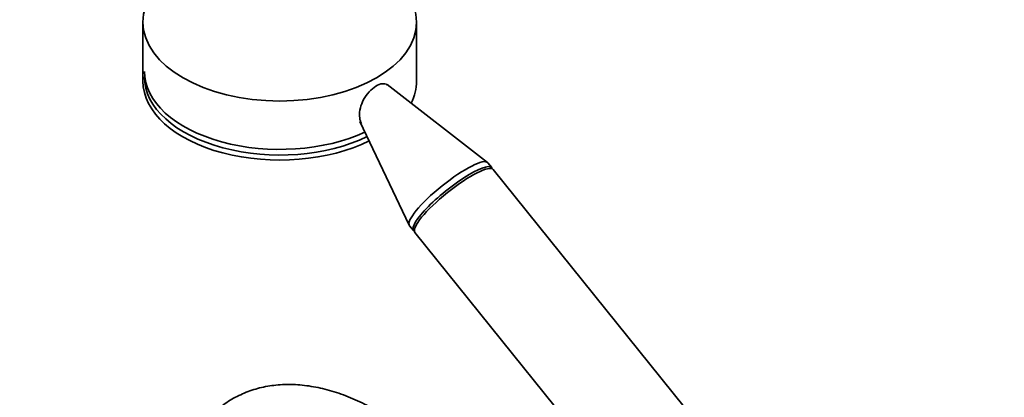
# Model space of a CAD drawing. Units: millimetres. Extents: x 0 to 2433, y 0 to 2743.
# Drawn here: x 591 to 835, y 941 to 1035 of the extents above; entities that cross this region are included whole.
import ezdxf
from ezdxf import colors
from ezdxf.entities.mleader import LeaderData, LeaderLine
from ezdxf.math import Vec2, Vec3

# ---------------------------------------------------------------- set-up
doc = ezdxf.new("R2010")
doc.units = ezdxf.units.MM
doc.layers.add('DV5_Défaut', color=7, linetype='Continuous')
doc.layers.add('Défaut', color=7, linetype='Continuous')

# ---------------------------------------------------------------- blocks, each defined once
blk = doc.blocks.new('_DOT')
at = {"color": 0}
blk.add_line((0, 0), (-1, 0), dxfattribs=at)
at = {"color": 0, "const_width": 0.333}
blk.add_lwpolyline([(-0.1665, 0, 1), (0.1665, 0, 1)], format="xyb", close=True, dxfattribs=at)
blk = doc.blocks.new('SE4')
at = {"layer": 'DV5_Défaut', "color": 7, "linetype": 'Continuous', "lineweight": 35}
for p, q in [((621.32, 1034.16), (621.32, 1019.47)), ((689.32, 1019.47), (689.32, 1034.16)), ((706.96, 999.28), (682.03, 1018.62)), ((675.26, 1009.42), (687.5, 983.64)), ((708.03, 997.97), (707.05, 999.19)), ((781.87, 906.11), (708.39, 997.53)), ((687.57, 983.52), (688.55, 982.3)), ((688.9, 981.86), (762.39, 890.45))]:
    blk.add_line(p, q, dxfattribs=at)
blk.add_ellipse((655.32, 1034.16), major_axis=(-34, 0), ratio=0.57735, dxfattribs=at)
for centre, major_axis, ratio, start_param, end_param in [((655.32, 1021.91), (33.63, 0), 0.57735, 3.141593, 5.393277), ((655.32, 1019.47), (-34, 0), 0.57735, 0, 2.28313), ((655.32, 1020.51), (33.63, 0), 0.57735, 3.141593, 5.414199), ((655.32, 1019.47), (-34, 0), 0.57735, 2.859682, 3.141593), ((697.31, 991.36), (-9.74, -7.83), 0.211325, 3.141593, 6.283185), ((698.29, 990.14), (-9.74, -7.83), 0.211325, 3.034081, 6.283185), ((698.65, 989.69), (-9.74, -7.83), 0.211325, 3.141593, 6.283185), ((698.29, 990.14), (-9.74, -7.83), 0.211325, 0, 0.107511)]:
    blk.add_ellipse(centre, major_axis=major_axis, ratio=ratio, start_param=start_param, end_param=end_param, dxfattribs=at)
for points, knots in [([(675.61, 1008.92), (675.41, 1009.34), (675.27, 1009.82), (675.04, 1011.55), (675.27, 1012.97), (676.54, 1015.74), (677.62, 1017.08), (679.33, 1018.35), (679.9, 1018.64), (680.92, 1018.89), (681.37, 1018.86), (681.83, 1018.64), (681.91, 1018.58), (681.99, 1018.52)], [0, 0, 0, 0, 0.119588, 0.119588, 0.401516, 0.401516, 0.683445, 0.683445, 0.824409, 0.824409, 0.965373, 0.965373, 1, 1, 1, 1]), ([(679.37, 937.55), (678.48, 938.05), (676.29, 939.26), (672.3, 941.08), (667.71, 942.65), (663.14, 943.67), (658.68, 944.12), (654.38, 943.98), (650.3, 943.27), (646.49, 942), (642.97, 940.21), (639.79, 937.93), (636.96, 935.2), (634.49, 932.02), (632.39, 928.43), (630.69, 924.44), (629.39, 920.07), (628.52, 915.39), (628.15, 911.13), (628.11, 908.71), (628.1, 907.77)], [0, 0, 0, 0, 0.032447, 0.093589, 0.154757, 0.215665, 0.276014, 0.335484, 0.393861, 0.451139, 0.507553, 0.563525, 0.619445, 0.675745, 0.732814, 0.790861, 0.849885, 0.909716, 0.970092, 1, 1, 1, 1])]:
    blk.add_open_spline(points, degree=3, knots=knots, dxfattribs=at)

msp = doc.modelspace()

# ---------------------------------------------------------------- block references
at = {"layer": 'Défaut'}
msp.add_blockref('SE4', (0, 0), dxfattribs=at)

# ---------------------------------------------------------------- leaders
at = {"layer": 'Défaut', "color": 7, "linetype": 'Continuous', "lineweight": 18}
ml = msp.add_multileader_mtext('Standard', dxfattribs=at)
ml.set_content('{\\pxsm0.9;\\fSolid Edge ISO|b1||i0||c0|p34;\\W1.;29/11/2018\\P}', color=256)
ml.set_leader_properties()
ml.set_arrow_properties(name='DOT')
ml.build(insert=Vec2(0, 0))
ml.multileader.update_dxf_attribs({"leader_type": 0, "dogleg_length": 0, "arrow_head_size": 12})
ctx = ml.context
ctx.base_point, ctx.char_height, ctx.arrow_head_size, ctx.landing_gap_size = Vec3(2345.54, 2731.07), 12, 12, 4.2
notes = []
notes.append((ctx, [(0, (0, 0, 0), (0, 0), (1, 0), 1, [])]))
ctx.mtext.insert = Vec3(2347.54, 2737.19)
for ctx, leaders in notes:
    for number, flags, end, landing, length, lines in leaders:
        leader = LeaderData()
        leader.index, (leader.has_last_leader_line, leader.has_dogleg_vector, leader.attachment_direction) = number, flags
        leader.last_leader_point, leader.dogleg_vector, leader.dogleg_length = Vec3(end), Vec3(landing), length
        for number, points, colour, breaks in lines:
            line = LeaderLine()
            line.index, line.vertices, line.color, line.breaks = number, Vec3.list(points), colors.encode_raw_color(colour), breaks
            leader.lines.append(line)
        ctx.leaders.append(leader)

doc.saveas('drawing.dxf')
